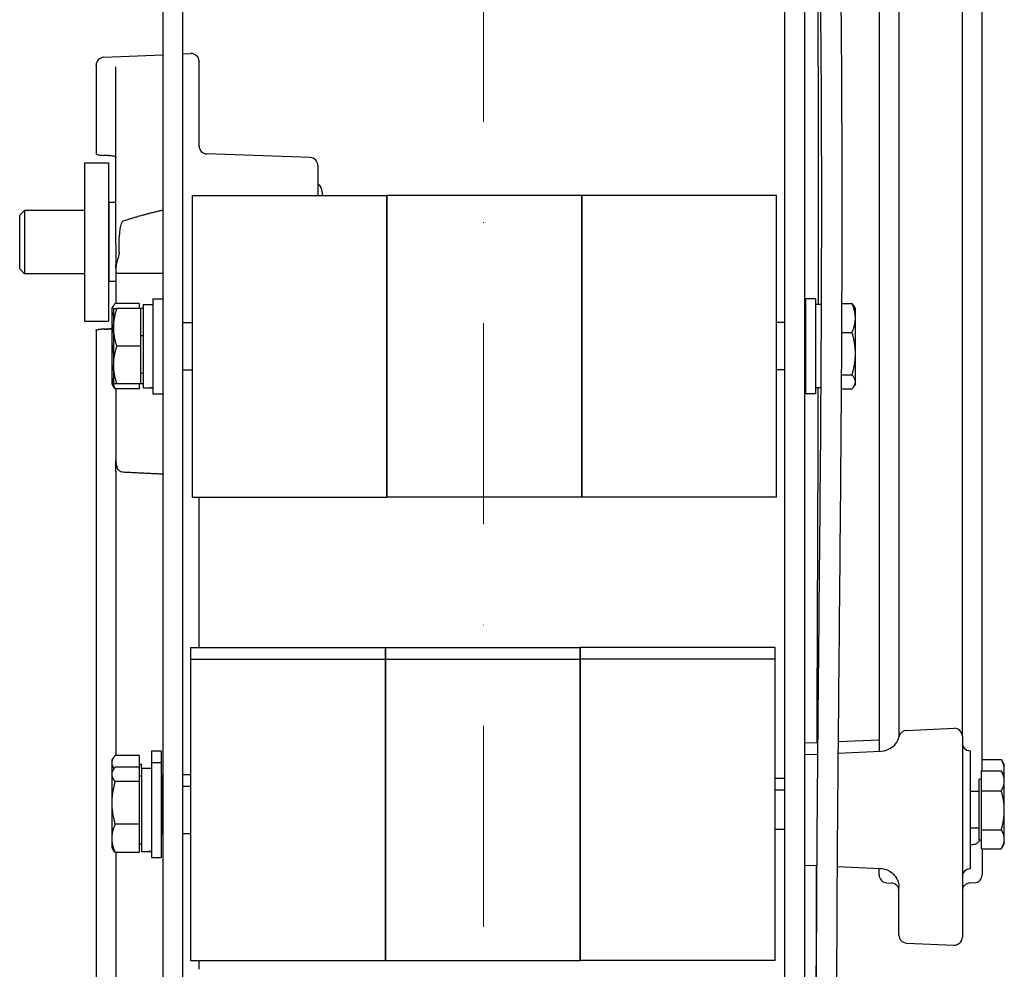
# Model space of a CAD drawing. Units: millimetres. Extents: x 622 to 8360, y 78 to 10896.
# Drawn here: x 2197 to 2446, y 2344 to 2584 of the extents above; entities that cross this region are included whole.
import ezdxf

# ---------------------------------------------------------------- set-up
doc = ezdxf.new("R2010")
doc.units = ezdxf.units.MM
doc.header["$LTSCALE"] = 40
doc.linetypes.add('DASHDOT2', pattern=[12.7, 6.35, -3.175, 0, -3.175])
doc.layers.add('Centerline(Hillmar_metric)', color=7, linetype='Continuous', lineweight=18)
doc.layers.add('Visible Edges(Hillmar_metric)', color=7, linetype='Continuous', lineweight=25)

msp = doc.modelspace()

# ---------------------------------------------------------------- linework, layer by layer
at = {"layer": 'Centerline(Hillmar_metric)', "linetype": 'DASHDOT2', "ltscale": 0.2}
msp.add_line((2314.009, 3015.627), (2314.009, 1418.596), dxfattribs=at)
at = {"layer": 'Visible Edges(Hillmar_metric)'}
for p, q in [((2439.909, 2394.01), (2439.909, 2721.604)), ((2413.909, 2696.99), (2413.909, 2398.977)), ((2233.009, 2681.557), (2233.009, 2285.627)), ((2238.009, 2681.557), (2238.009, 1802.271)), ((2390.009, 2681.557), (2390.009, 1802.271)), ((2395.009, 2681.557), (2395.009, 1802.271)), ((2418.909, 2667.992), (2418.909, 2412.31)), ((2434.909, 2412.303), (2434.909, 2667.985)), ((2218.073, 2574.306), (2233.009, 2574.958)), ((2238.009, 2575.176), (2240.073, 2575.267)), ((2216.16, 2572.171), (2216.16, 2572.308)), ((2216.16, 2572.171), (2216.16, 2549.914)), ((2221.16, 2527.013), (2221.16, 2571.89)), ((2242.16, 2573.269), (2242.16, 2573.134)), ((2242.16, 2551.684), (2242.16, 2573.134)), ((2270.23, 2548.985), (2244.09, 2549.897)), ((2213.26, 2547.639), (2213.26, 2507.639)), ((2213.26, 2547.639), (2219.26, 2547.639)), ((2219.26, 2547.639), (2219.26, 2507.639)), ((2272.16, 2546.986), (2272.16, 2539.427)), ((2240.409, 2539.427), (2240.409, 2463.227)), ((2240.409, 2539.427), (2265.009, 2539.427)), ((2265.009, 2539.427), (2289.609, 2539.427)), ((2273.26, 2540.277), (2273.26, 2539.427)), ((2289.609, 2463.227), (2289.609, 2539.427)), ((2289.609, 2539.427), (2289.609, 2463.227)), ((2314.209, 2539.427), (2289.609, 2539.427)), ((2338.809, 2539.427), (2314.209, 2539.427)), ((2338.809, 2463.227), (2338.809, 2539.427)), ((2338.809, 2539.427), (2338.809, 2463.227)), ((2363.408, 2539.427), (2338.809, 2539.427)), ((2388.008, 2539.427), (2363.408, 2539.427)), ((2388.008, 2463.227), (2388.008, 2539.427)), ((2219.26, 2537.439), (2219.41, 2537.639)), ((2219.41, 2537.639), (2219.41, 2517.639)), ((2221.16, 2537.639), (2219.41, 2537.639)), ((2196.86, 2534.413), (2198.087, 2535.639)), ((2196.86, 2520.866), (2196.86, 2534.413)), ((2198.087, 2535.639), (2198.087, 2519.639)), ((2213.26, 2535.639), (2198.087, 2535.639)), ((2221.16, 2527.013), (2221.16, 2525.094)), ((2221.978, 2525.072), (2221.978, 2526.99)), ((2221.16, 2525.094), (2221.16, 2521.863)), ((2196.86, 2520.866), (2198.087, 2519.639)), ((2213.26, 2519.639), (2198.087, 2519.639)), ((2221.16, 2521.087), (2221.16, 2519.921)), ((2221.16, 2519.773), (2221.16, 2519.921)), ((2221.16, 2519.773), (2233.009, 2519.773)), ((2221.16, 2519.773), (2221.16, 2512.081)), ((2219.26, 2517.839), (2219.41, 2517.639)), ((2221.16, 2517.639), (2219.41, 2517.639)), ((2227.009, 2512.081), (2220.957, 2512.081)), ((2227.009, 2512.081), (2227.009, 2510.827)), ((2228.009, 2511.877), (2228.009, 2490.789)), ((2228.009, 2511.877), (2230.509, 2511.877)), ((2230.509, 2513.327), (2230.509, 2489.327)), ((2230.509, 2513.327), (2233.009, 2513.327)), ((2395.409, 2489.327), (2395.409, 2513.327)), ((2397.909, 2513.327), (2395.409, 2513.327)), ((2397.909, 2489.327), (2397.909, 2513.327)), ((2399.344, 2511.877), (2397.909, 2511.877)), ((2404.425, 2512.081), (2407.06, 2512.081)), ((2220.109, 2510.827), (2220.411, 2511.352)), ((2220.109, 2510.827), (2220.109, 2510.33)), ((2220.109, 2510.33), (2220.109, 2503.202)), ((2220.509, 2510.827), (2220.509, 2506.077)), ((2227.409, 2510.827), (2221.357, 2510.827)), ((2228.009, 2510.827), (2227.409, 2510.827)), ((2227.409, 2510.827), (2227.409, 2501.327)), ((2395.009, 2511.327), (2395.409, 2511.327)), ((2407.909, 2510.827), (2407.606, 2511.352)), ((2407.909, 2508.455), (2407.909, 2510.827)), ((2213.26, 2507.639), (2219.26, 2507.639)), ((2238.009, 2507.327), (2240.409, 2507.327)), ((2390.009, 2507.327), (2388.008, 2507.327)), ((2407.909, 2499.453), (2407.909, 2508.455)), ((2216.16, 2505.285), (2216.16, 2505.365)), ((2216.16, 2505.285), (2216.16, 2280.627)), ((2220.509, 2506.077), (2220.509, 2496.577)), ((2228.009, 2503.938), (2227.409, 2503.938)), ((2404.394, 2504.83), (2407.06, 2504.83)), ((2220.109, 2503.202), (2220.109, 2494.199)), ((2227.409, 2501.327), (2221.357, 2501.327)), ((2227.409, 2501.327), (2227.409, 2491.827)), ((2407.909, 2492.325), (2407.909, 2499.453)), ((2220.509, 2496.577), (2220.509, 2491.827)), ((2220.109, 2494.199), (2220.109, 2491.827)), ((2228.009, 2494.439), (2227.409, 2494.439)), ((2238.009, 2495.327), (2240.409, 2495.327)), ((2390.009, 2495.327), (2388.008, 2495.327)), ((2404.336, 2494.076), (2407.06, 2494.076)), ((2220.109, 2491.827), (2220.411, 2491.303)), ((2227.409, 2491.827), (2221.357, 2491.827)), ((2227.009, 2491.827), (2227.009, 2490.573)), ((2228.009, 2491.828), (2227.409, 2491.828)), ((2407.909, 2491.827), (2407.606, 2491.303)), ((2407.909, 2491.827), (2407.909, 2492.325)), ((2227.009, 2490.573), (2220.957, 2490.573)), ((2221.16, 2490.573), (2221.16, 2474.684)), ((2228.875, 2490.777), (2230.509, 2490.777)), ((2230.509, 2489.327), (2233.009, 2489.327)), ((2395.009, 2491.327), (2395.409, 2491.327)), ((2397.909, 2489.327), (2395.409, 2489.327)), ((2399.235, 2490.777), (2397.909, 2490.777)), ((2404.314, 2490.573), (2407.06, 2490.573)), ((2221.16, 2469.793), (2221.16, 2472.532)), ((2221.16, 2469.793), (2221.16, 2450.005)), ((2240.409, 2463.227), (2265.009, 2463.227)), ((2242.16, 2425.229), (2242.16, 2463.227)), ((2265.009, 2463.227), (2289.609, 2463.227)), ((2314.209, 2463.227), (2289.609, 2463.227)), ((2338.809, 2463.227), (2314.209, 2463.227)), ((2363.408, 2463.227), (2338.809, 2463.227)), ((2388.008, 2463.227), (2363.408, 2463.227)), ((2221.16, 2450.005), (2221.16, 2397.912)), ((2240.009, 2425.229), (2240.009, 2422.296)), ((2240.009, 2425.229), (2264.609, 2425.229)), ((2264.609, 2425.229), (2289.209, 2425.229)), ((2289.209, 2425.229), (2289.209, 2422.296)), ((2289.209, 2425.229), (2313.809, 2425.229)), ((2289.209, 2422.296), (2289.209, 2425.229)), ((2313.809, 2425.229), (2338.409, 2425.229)), ((2338.409, 2425.229), (2338.409, 2422.296)), ((2363.008, 2425.229), (2338.409, 2425.229)), ((2338.409, 2422.296), (2338.409, 2425.229)), ((2387.608, 2425.229), (2363.008, 2425.229)), ((2387.608, 2422.296), (2387.608, 2425.229)), ((2240.009, 2422.296), (2240.009, 2346.096)), ((2240.009, 2422.296), (2264.609, 2422.296)), ((2264.609, 2422.296), (2289.209, 2422.296)), ((2289.209, 2422.296), (2289.209, 2346.096)), ((2289.209, 2422.296), (2313.809, 2422.296)), ((2289.209, 2346.096), (2289.209, 2422.296)), ((2313.809, 2422.296), (2338.409, 2422.296)), ((2338.409, 2422.296), (2338.409, 2346.096)), ((2363.008, 2422.296), (2338.409, 2422.296)), ((2338.409, 2346.096), (2338.409, 2422.296)), ((2387.608, 2422.296), (2363.008, 2422.296)), ((2387.608, 2346.096), (2387.608, 2422.296)), ((2418.909, 2412.31), (2418.909, 2402.55)), ((2434.909, 2402.805), (2434.909, 2412.303)), ((2420.821, 2404.279), (2432.821, 2404.803)), ((2434.909, 2402.805), (2434.909, 2366.26)), ((2395.009, 2401.085), (2398.45, 2401.235)), ((2403.531, 2401.457), (2413.909, 2401.91)), ((2220.109, 2396.629), (2220.439, 2397.202)), ((2227.009, 2397.912), (2220.957, 2397.912)), ((2227.009, 2397.912), (2227.009, 2394.979)), ((2230.109, 2399.129), (2230.109, 2396.196)), ((2230.109, 2399.129), (2232.609, 2399.129)), ((2232.609, 2399.129), (2232.609, 2396.196)), ((2395.009, 2398.152), (2398.425, 2398.301)), ((2403.505, 2398.523), (2414.339, 2398.996)), ((2436.909, 2399.108), (2436.821, 2399.112)), ((2436.909, 2399.108), (2436.909, 2369.283)), ((2220.109, 2396.629), (2220.109, 2396.088)), ((2220.109, 2396.088), (2220.109, 2393.696)), ((2227.009, 2394.979), (2220.957, 2394.979)), ((2227.009, 2395.729), (2227.609, 2395.729)), ((2227.009, 2394.979), (2227.009, 2391.332)), ((2227.609, 2394.746), (2227.609, 2395.729)), ((2227.609, 2394.746), (2227.609, 2373.652)), ((2227.609, 2394.746), (2230.109, 2394.746)), ((2230.109, 2396.196), (2230.109, 2372.196)), ((2230.109, 2396.196), (2232.609, 2396.196)), ((2232.609, 2396.196), (2232.609, 2372.196)), ((2439.909, 2396.943), (2444.75, 2396.943)), ((2445.509, 2395.629), (2444.794, 2396.866)), ((2445.509, 2394.43), (2445.509, 2395.629)), ((2220.109, 2393.696), (2220.439, 2394.269)), ((2220.109, 2393.696), (2220.109, 2393.155)), ((2220.109, 2393.155), (2220.109, 2385.94)), ((2227.009, 2392.796), (2227.609, 2392.796)), ((2232.609, 2393.018), (2232.859, 2393.129)), ((2232.859, 2390.196), (2232.859, 2393.129)), ((2232.859, 2393.129), (2233.009, 2393.129)), ((2238.009, 2393.129), (2240.009, 2393.129)), ((2390.009, 2392.129), (2387.608, 2392.129)), ((2439.709, 2394.01), (2444.75, 2394.01)), ((2439.709, 2388.984), (2439.709, 2394.01)), ((2445.509, 2392.696), (2444.794, 2393.933)), ((2445.509, 2392.696), (2445.509, 2394.43)), ((2445.509, 2391.497), (2445.509, 2392.696)), ((2227.009, 2391.332), (2220.957, 2391.332)), ((2227.009, 2391.332), (2227.009, 2380.549)), ((2232.609, 2390.085), (2232.859, 2390.196)), ((2232.859, 2378.196), (2232.859, 2390.196)), ((2232.859, 2390.196), (2233.009, 2390.196)), ((2238.009, 2390.196), (2240.009, 2390.196)), ((2439.109, 2391.896), (2439.109, 2376.496)), ((2439.709, 2391.896), (2439.109, 2391.896)), ((2445.509, 2384.077), (2445.509, 2391.497)), ((2390.009, 2389.196), (2387.608, 2389.196)), ((2439.109, 2388.79), (2436.909, 2388.79)), ((2439.709, 2388.984), (2444.75, 2388.984)), ((2439.709, 2379.17), (2439.709, 2388.984)), ((2220.109, 2385.94), (2220.109, 2376.981)), ((2445.509, 2376.776), (2445.509, 2384.077)), ((2227.009, 2380.549), (2220.957, 2380.549)), ((2227.009, 2380.549), (2227.009, 2373.413)), ((2439.109, 2379.602), (2436.909, 2379.602)), ((2232.609, 2378.306), (2232.859, 2378.196)), ((2232.859, 2378.196), (2233.009, 2378.196)), ((2238.009, 2378.196), (2240.009, 2378.196)), ((2390.009, 2379.196), (2387.608, 2379.196)), ((2439.709, 2379.17), (2444.75, 2379.17)), ((2439.709, 2374.382), (2439.709, 2379.17)), ((2220.109, 2376.981), (2220.109, 2374.696)), ((2220.109, 2374.696), (2220.439, 2374.123)), ((2227.009, 2375.596), (2227.609, 2375.596)), ((2439.709, 2376.496), (2439.109, 2376.496)), ((2445.509, 2375.696), (2444.794, 2374.458)), ((2445.509, 2375.696), (2445.509, 2376.776)), ((2227.009, 2373.413), (2220.957, 2373.413)), ((2221.16, 2373.413), (2221.16, 2316.561)), ((2228.73, 2373.646), (2230.109, 2373.646)), ((2230.109, 2372.196), (2232.609, 2372.196)), ((2439.709, 2374.382), (2444.75, 2374.382)), ((2439.909, 2374.382), (2439.909, 2367.76)), ((2395.009, 2370.239), (2398.212, 2370.099)), ((2403.279, 2369.878), (2414.202, 2369.401)), ((2413.909, 2367.76), (2413.909, 2369.414)), ((2436.909, 2369.283), (2436.821, 2369.279)), ((2415.821, 2365.762), (2416.996, 2365.711)), ((2418.909, 2352.542), (2418.909, 2364.657)), ((2434.909, 2366.26), (2434.909, 2352.018)), ((2437.996, 2365.762), (2436.821, 2365.711)), ((2420.821, 2350.544), (2432.821, 2350.02)), ((2240.009, 2346.096), (2264.609, 2346.096)), ((2242.16, 2343.907), (2242.16, 2346.096)), ((2264.609, 2346.096), (2289.209, 2346.096)), ((2289.209, 2346.096), (2313.809, 2346.096)), ((2313.809, 2346.096), (2338.409, 2346.096)), ((2363.008, 2346.096), (2338.409, 2346.096)), ((2387.608, 2346.096), (2363.008, 2346.096))]:
    msp.add_line(p, q, dxfattribs=at)
for centre, radius, start, end in [((2218.16, 2572.308), 2, 92.5, 180), ((2240.16, 2573.269), 2, 0, 92.5), ((2244.16, 2551.896), 2, 180, 268), ((2270.16, 2546.986), 2, 0, 88), ((2270.898, 2540.277), 2.362, 0, 57.70135), ((2432.909, 2402.805), 2, 0, 92.5), ((2414.121, 2403.991), 5, 272.5, 345.8578), ((2420.909, 2402.281), 2, 92.5, 165.8578), ((2436.909, 2401.11), 2, 180, 267.5), ((2415.909, 2367.76), 2, 180, 267.5), ((2436.909, 2367.281), 2, 92.5, 180), ((2437.909, 2367.76), 2, 272.5, 0), ((2416.909, 2363.712), 2, 0, 87.5), ((2436.909, 2363.712), 2, 92.5, 180), ((2420.909, 2352.542), 2, 180, 267.5), ((2432.909, 2352.018), 2, 267.5, 0)]:
    msp.add_arc(centre, radius, start, end, dxfattribs=at)
for centre, major_axis, ratio, start_param, end_param in [((2106.641, 2527.639), (-515.335, 0.315), 0.0436567, 4.4921278, 4.4944627), ((2106.641, 2527.639), (515.335, 0.315), 0.0436567, 4.9303153, 4.9326502), ((2106.641, 2527.639), (-515.335, 0.315), 0.0436567, 1.788776, 1.7911109), ((2227.143, 2501.327), (-18.273, 0), 0.5773503, 1.6182075, 1.7560605), ((2228.875, 2501.327), (-18.273, 0), 0.5773503, 1.5233852, 1.6603354), ((2226.743, 2384.196), (-18.273, 0.221), 0.5772377, 1.6251885, 1.7630415), ((2228.475, 2384.196), (-18.273, 0.221), 0.5772377, 1.544329, 1.6673164)]:
    msp.add_ellipse(centre, major_axis=major_axis, ratio=ratio, start_param=start_param, end_param=end_param, dxfattribs=at)
for points, knots in [([(2398.069, 2335.096), (2398.111, 2360.686), (2398.309, 2386.61), (2398.834, 2442.191), (2399.144, 2471.774), (2399.439, 2529.012), (2399.45, 2556.683), (2399.043, 2599.232), (2398.824, 2614.038), (2398.369, 2635.116), (2398.174, 2641.372), (2398.029, 2647.629)], [54.0519549, 54.0519549, 54.0519549, 54.0519549, 62.4433873, 62.4433873, 71.6108521, 71.6108521, 80.0204673, 80.0204673, 84.4890114, 84.4890114, 86.3726071, 86.3726071, 86.3726071, 86.3726071]), ([(2398.576, 2511.877), (2398.613, 2537.963), (2398.594, 2564.217), (2398.408, 2605.003), (2398.312, 2619.493), (2398.143, 2637.979), (2398.101, 2641.959), (2398.06, 2645.942)], [63.6426373, 63.6426373, 63.6426373, 63.6426373, 71.638919, 71.638919, 76.033288, 76.033288, 77.2391509, 77.2391509, 77.2391509, 77.2391509]), ([(2403.128, 2647.63), (2403.134, 2647.356), (2403.141, 2647.083), (2403.388, 2638.027), (2403.588, 2629.25), (2404.257, 2594.168), (2404.455, 2567.917), (2404.497, 2511.823), (2404.281, 2481.981), (2403.761, 2424.744), (2403.462, 2397.233), (2403.202, 2358.463), (2403.15, 2346.735), (2403.134, 2335.088)], [82.5351142, 82.5351142, 82.5351142, 82.5351142, 82.6173807, 82.6173807, 85.2609997, 85.2609997, 93.1968214, 93.1968214, 102.3455669, 102.3455669, 111.0151839, 111.0151839, 114.8496583, 114.8496583, 114.8496583, 114.8496583]), ([(2216.16, 2549.914), (2216.16, 2549.878), (2216.211, 2549.835), (2216.416, 2549.747), (2216.571, 2549.703), (2216.926, 2549.629), (2217.15, 2549.595), (2217.613, 2549.551), (2217.847, 2549.539), (2218.073, 2549.537)], [0.9075685, 0.9075685, 0.9075685, 0.9075685, 0.98394622, 0.98394622, 1.06032394, 1.06032394, 1.13571028, 1.13571028, 1.20243182, 1.20243182, 1.20243182, 1.20243182]), ([(2219.247, 2549.525), (2219.474, 2549.523), (2219.71, 2549.511), (2220.174, 2549.463), (2220.398, 2549.425), (2220.755, 2549.33), (2220.909, 2549.267), (2221.111, 2549.119), (2221.16, 2549.035), (2221.16, 2548.952)], [0.62733131, 0.62733131, 0.62733131, 0.62733131, 0.69446464, 0.69446464, 0.77026343, 0.77026343, 0.84808351, 0.84808351, 0.92590359, 0.92590359, 0.92590359, 0.92590359]), ([(2221.978, 2526.99), (2221.978, 2527.912), (2222.013, 2528.918), (2222.163, 2530.39), (2222.228, 2530.872), (2222.368, 2531.566), (2222.422, 2531.792), (2222.554, 2532.232), (2222.629, 2532.446), (2222.802, 2532.751), (2222.884, 2532.869), (2223.008, 2532.956), (2223.042, 2532.975), (2223.073, 2532.985)], [1.21441248, 1.21441248, 1.21441248, 1.21441248, 1.49103937, 1.49103937, 1.62935281, 1.62935281, 1.69850953, 1.69850953, 1.76766625, 1.76766625, 1.80359292, 1.80359292, 1.81323975, 1.81323975, 1.81323975, 1.81323975]), ([(2221.976, 2524.99), (2221.975, 2524.979), (2221.975, 2524.967), (2221.969, 2524.864), (2221.96, 2524.772), (2221.922, 2524.484), (2221.881, 2524.289), (2221.697, 2523.551), (2221.477, 2522.927), (2221.221, 2521.847), (2221.16, 2521.436), (2221.16, 2521.087)], [-0.50480282, -0.50480282, -0.50480282, -0.50480282, -0.5002587, -0.5002587, -0.46450804, -0.46450804, -0.38681791, -0.38681791, -0.16346677, -0.16346677, 0, 0, 0, 0]), ([(2221.16, 2521.087), (2221.16, 2521.119), (2221.16, 2521.17), (2221.16, 2521.377), (2221.16, 2521.59), (2221.16, 2521.863)], [-0.64939701, -0.64939701, -0.64939701, -0.64939701, -0.48444516, -0.48444516, -0.14647571, -0.14647571, -0.14647571, -0.14647571]), ([(2216.16, 2505.365), (2216.16, 2505.401), (2216.211, 2505.444), (2216.416, 2505.532), (2216.571, 2505.576), (2216.926, 2505.65), (2217.15, 2505.684), (2217.613, 2505.728), (2217.847, 2505.74), (2218.073, 2505.742)], [0.9075685, 0.9075685, 0.9075685, 0.9075685, 0.98394622, 0.98394622, 1.06032394, 1.06032394, 1.13571028, 1.13571028, 1.20243182, 1.20243182, 1.20243182, 1.20243182]), ([(2218.073, 2505.606), (2217.847, 2505.604), (2217.613, 2505.593), (2217.15, 2505.555), (2216.926, 2505.525), (2216.571, 2505.462), (2216.416, 2505.423), (2216.211, 2505.349), (2216.16, 2505.314), (2216.16, 2505.285)], [0.00866478, 0.00866478, 0.00866478, 0.00866478, 0.07538633, 0.07538633, 0.15077266, 0.15077266, 0.22715039, 0.22715039, 0.30352811, 0.30352811, 0.30352811, 0.30352811]), ([(2219.247, 2505.754), (2219.472, 2505.756), (2219.705, 2505.768), (2219.985, 2505.796), (2220.048, 2505.804), (2220.108, 2505.812)], [0.627330146, 0.627330146, 0.627330146, 0.627330146, 0.693767312, 0.693767312, 0.713382398, 0.713382398, 0.713382398, 0.713382398]), ([(2220.108, 2505.668), (2220.05, 2505.661), (2219.99, 2505.655), (2219.71, 2505.629), (2219.474, 2505.619), (2219.247, 2505.617)], [0.523896412, 0.523896412, 0.523896412, 0.523896412, 0.54286803, 0.54286803, 0.610001362, 0.610001362, 0.610001362, 0.610001362]), ([(2398.217, 2401.225), (2398.23, 2404.643), (2398.244, 2408.068), (2398.358, 2437.625), (2398.469, 2464.11), (2398.535, 2490.777)], [52.2015262, 52.2015262, 52.2015262, 52.2015262, 53.2792359, 53.2792359, 61.4827983, 61.4827983, 61.4827983, 61.4827983]), ([(2221.16, 2474.684), (2221.16, 2474.006), (2221.16, 2473.24), (2221.16, 2472.6), (2221.16, 2472.565), (2221.16, 2472.532)], [0, 0, 0, 0, 0.38293045, 0.38293045, 0.40467167, 0.40467167, 0.40467167, 0.40467167]), ([(2221.16, 2472.532), (2221.16, 2471.969), (2221.212, 2471.427), (2221.443, 2470.637), (2221.564, 2470.393), (2221.71, 2470.18), (2221.74, 2470.141), (2221.794, 2470.076), (2221.82, 2470.048), (2221.848, 2470.02), (2221.849, 2470.019), (2221.85, 2470.018)], [0.37248958, 0.37248958, 0.37248958, 0.37248958, 0.65887908, 0.65887908, 0.85434978, 0.85434978, 0.89799381, 0.89799381, 0.93182399, 0.93182399, 0.93328038, 0.93328038, 0.93328038, 0.93328038]), ([(2223.073, 2469.469), (2222.857, 2469.48), (2222.618, 2469.539), (2222.227, 2469.713), (2222.013, 2469.858), (2221.85, 2470.018)], [0.00856133, 0.00856133, 0.00856133, 0.00856133, 0.07117629, 0.07117629, 0.13714649, 0.13714649, 0.13714649, 0.13714649]), ([(2439.347, 2376.496), (2439.265, 2376.407), (2439.185, 2376.319), (2438.908, 2376.025), (2438.691, 2375.806), (2438.383, 2375.587), (2438.29, 2375.533), (2438.128, 2375.468), (2438.057, 2375.448), (2437.982, 2375.44)], [-0.15680563, -0.15680563, -0.15680563, -0.15680563, -0.12696216, -0.12696216, -0.05416866, -0.05416866, -0.022618, -0.022618, 0, 0, 0, 0]), ([(2414.202, 2369.401), (2414.738, 2369.378), (2415.268, 2369.263), (2416.232, 2368.901), (2416.652, 2368.651), (2417.405, 2368.08), (2417.696, 2367.76), (2418.21, 2367.093), (2418.377, 2366.772), (2418.656, 2366.153), (2418.732, 2365.887), (2418.843, 2365.426), (2418.87, 2365.239), (2418.903, 2364.917), (2418.908, 2364.784), (2418.909, 2364.664), (2418.909, 2364.66), (2418.909, 2364.657)], [0.53429187, 0.53429187, 0.53429187, 0.53429187, 0.55851588, 0.55851588, 0.58474904, 0.58474904, 0.61762054, 0.61762054, 0.66231963, 0.66231963, 0.72056771, 0.72056771, 0.78329147, 0.78329147, 0.84601522, 0.84601522, 0.84791065, 0.84791065, 0.84791065, 0.84791065])]:
    msp.add_open_spline(points, degree=3, knots=knots, dxfattribs=at)
for points, weights in [([(2223.073, 2532.985), (2227.109, 2534.363), (2233.009, 2535.753)], [1.001002022, 1.00134931746, 1.00083143503]), ([(2220.957, 2512.081), (2220.109, 2511.143), (2220.109, 2510.33)], [1, 1.0379548493, 1]), ([(2407.06, 2512.081), (2407.405, 2511.7), (2407.606, 2511.352)], [1, 1.01507283788, 1.0181740597]), ([(2407.909, 2508.455), (2407.909, 2510.138), (2407.06, 2512.081)], [1, 1.0379548493, 1]), ([(2220.109, 2510.33), (2220.109, 2509.761), (2220.509, 2509.151)], [1, 1.02626964416, 1.01617533394]), ([(2220.509, 2510.827), (2220.509, 2510.827), (2221.357, 2510.827)], [1, 1.0379548493, 1]), ([(2221.357, 2510.827), (2220.509, 2508.282), (2220.509, 2506.077)], [1, 1.0379548493, 1]), ([(2220.509, 2506.823), (2220.109, 2504.949), (2220.109, 2503.202)], [1.01617533394, 1.02626964416, 1]), ([(2407.06, 2504.83), (2407.909, 2506.773), (2407.909, 2508.455)], [1, 1.0379548493, 1]), ([(2220.509, 2506.077), (2220.509, 2503.873), (2221.357, 2501.327)], [1, 1.0379548493, 1]), ([(2407.909, 2499.453), (2407.909, 2501.948), (2407.06, 2504.83)], [1, 1.0379548493, 1]), ([(2220.109, 2503.202), (2220.109, 2501.455), (2220.509, 2499.581)], [1, 1.02626964416, 1.01617533394]), ([(2221.357, 2501.327), (2220.509, 2498.782), (2220.509, 2496.577)], [1, 1.0379548493, 1]), ([(2407.06, 2494.076), (2407.909, 2496.957), (2407.909, 2499.453)], [1, 1.0379548493, 1]), ([(2220.509, 2496.641), (2220.109, 2495.377), (2220.109, 2494.199)], [1.01617533394, 1.02626964416, 1]), ([(2220.509, 2496.577), (2220.509, 2494.373), (2221.357, 2491.827)], [1, 1.0379548493, 1]), ([(2220.109, 2494.199), (2220.109, 2492.517), (2220.957, 2490.573)], [1, 1.0379548493, 1]), ([(2407.909, 2492.325), (2407.909, 2493.137), (2407.06, 2494.076)], [1, 1.0379548493, 1]), ([(2221.357, 2491.827), (2220.509, 2491.827), (2220.509, 2491.827)], [1, 1.0379548493, 1]), ([(2407.06, 2490.573), (2407.909, 2491.512), (2407.909, 2492.325)], [1, 1.0379548493, 1]), ([(2220.957, 2490.573), (2220.612, 2490.955), (2220.411, 2491.303)], [1, 1.01507283788, 1.0181740597]), ([(2233.009, 2468.981), (2228.02, 2469.226), (2223.073, 2469.469)], [1.00000289074, 1.00000843833, 1]), ([(2220.957, 2397.912), (2220.109, 2396.935), (2220.109, 2396.088)], [1, 1.0379548493, 1]), ([(2220.109, 2396.088), (2220.109, 2395.391), (2220.671, 2394.622)], [1, 1.0310743951, 1.01126633125]), ([(2220.957, 2394.979), (2220.109, 2394.002), (2220.109, 2393.155)], [1, 1.0379548493, 1]), ([(2445.509, 2394.43), (2445.509, 2395.596), (2444.75, 2396.943)], [1, 1.0379548493, 1]), ([(2444.75, 2396.943), (2444.772, 2396.904), (2444.794, 2396.866)], [1, 1.00109730867, 1.00213116899]), ([(2220.109, 2393.155), (2220.109, 2392.309), (2220.957, 2391.332)], [1, 1.0379548493, 1]), ([(2445.509, 2391.497), (2445.509, 2392.663), (2444.75, 2394.01)], [1, 1.0379548493, 1]), ([(2444.75, 2394.01), (2444.772, 2393.971), (2444.794, 2393.933)], [1, 1.00109730867, 1.00213116899]), ([(2445.281, 2393.09), (2445.509, 2393.775), (2445.509, 2394.43)], [1.0187687525, 1.0209674146, 1]), ([(2220.957, 2391.332), (2220.109, 2388.442), (2220.109, 2385.94)], [1, 1.0379548493, 1]), ([(2444.75, 2388.984), (2445.509, 2390.331), (2445.509, 2391.497)], [1, 1.0379548493, 1]), ([(2445.509, 2384.077), (2445.509, 2386.354), (2444.75, 2388.984)], [1, 1.0379548493, 1]), ([(2220.109, 2385.94), (2220.109, 2383.438), (2220.957, 2380.549)], [1, 1.0379548493, 1]), ([(2444.75, 2379.17), (2445.509, 2381.8), (2445.509, 2384.077)], [1, 1.0379548493, 1]), ([(2220.957, 2380.549), (2220.109, 2378.636), (2220.109, 2376.981)], [1, 1.0379548493, 1]), ([(2445.509, 2376.776), (2445.509, 2377.887), (2444.75, 2379.17)], [1, 1.0379548493, 1]), ([(2220.109, 2376.981), (2220.109, 2375.325), (2220.957, 2373.413)], [1, 1.0379548493, 1]), ([(2444.75, 2374.382), (2445.509, 2375.665), (2445.509, 2376.776)], [1, 1.0379548493, 1]), ([(2220.957, 2373.413), (2220.636, 2373.783), (2220.439, 2374.123)], [1, 1.01404664223, 1.01769629111])]:
    msp.add_rational_spline(points, weights, degree=2, dxfattribs=at)
for points in [[(2221.976, 2524.99), (2221.977, 2525.017), (2221.978, 2525.044), (2221.978, 2525.072)], [(2437.982, 2375.44), (2437.629, 2375.402), (2437.261, 2375.36), (2436.909, 2375.314)], [(2398.03, 2335.087), (2398.032, 2346.681), (2398.06, 2358.352), (2398.099, 2370.104)]]:
    msp.add_open_spline(points, degree=3, dxfattribs=at)

doc.saveas('drawing.dxf')
